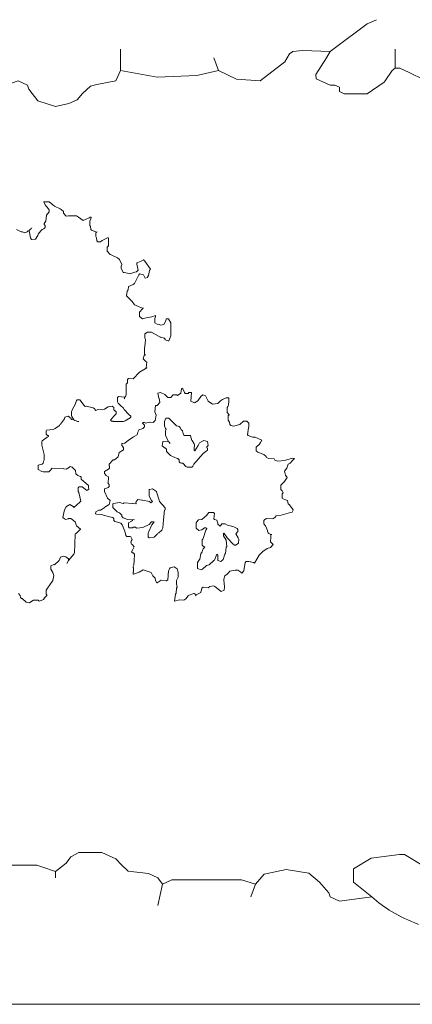
# Model space of a CAD drawing. Units: millimetres. Extents: x 44933 to 1352636, y -386097 to 66241.
# Drawn here: x 596874 to 597709, y -30095 to -27999 of the extents above; entities that cross this region are included whole.
import ezdxf

# ---------------------------------------------------------------- set-up
doc = ezdxf.new("R2010")
doc.units = ezdxf.units.MM
doc.header["$LTSCALE"] = 1000
doc.layers.get('0').update_dxf_attribs({"lineweight": 13})
doc.layers.add('DS-活动家具', color=4, linetype='Continuous', lineweight=13)
doc.layers.add('DS-绿化陈设', color=4, linetype='Continuous', lineweight=9)

# ---------------------------------------------------------------- blocks, each defined once
blk = doc.blocks.new('LEGEND_6db55c67a6d7beb3f47e0ad2ceaa58c6_43edc58b6517449194b490dffc763a13')
at = {"layer": 'DS-绿化陈设', "color": 4, "linetype": 'Continuous', "flags": 128}
for points in [[(1388.85, 900.29), (1384.91, 896.35), (1371.51, 874.48), (1369.15, 870.74), (1367.57, 864.63), (1363.13, 849.13), (1363.24, 845.13), (1369.15, 839.22), (1371.12, 839.22), (1373.09, 837.25), (1373.09, 833.31), (1375.06, 831.34), (1384.91, 831.34), (1392.09, 842.14), (1392.4, 843.36), (1395.46, 852.84), (1396.73, 854.98), (1396.73, 872.71)], [(1396.73, 854.98), (1398.7, 854.98), (1402.64, 851.04), (1409.01, 844.2), (1418.35, 844.4), (1423.42, 849.15), (1424.31, 868.77), (1422.34, 870.74), (1422.34, 878.62)], [(1280.5, 853.01), (1280.5, 872.71)], [(1319.9, 864.83), (1321.87, 853.01), (1329.48, 844.74), (1339.6, 843.16), (1350, 861.07), (1352.01, 868.57), (1353.39, 870.74), (1357.45, 871.57), (1369.15, 870.74)], [(1199.73, 837.25), (1207.61, 831.34), (1221.4, 831.34), (1237.16, 843.16), (1241.1, 839.22), (1241.69, 835.48), (1245.5, 824.71), (1252.92, 819.52), (1258.63, 822.08), (1262.18, 825.63), (1264.35, 831.54), (1267.69, 838.24), (1270.45, 839.81), (1278.53, 843.16), (1280.5, 853.01), (1296.02, 846.74), (1312.69, 848.28), (1321.87, 853.01)], [(1296.26, 74.86), (1298.23, 94.56), (1296.26, 100.47), (1292.32, 104.41), (1283.77, 106.58), (1280.89, 112.49), (1278.53, 118.2), (1272.62, 124.11), (1262.77, 124.11), (1259.42, 119.97), (1257.45, 114.06), (1252.92, 106.38), (1252.92, 100.47)], [(1364.62, 96.33), (1368.56, 86.48), (1369.15, 82.74), (1373.09, 78.8), (1386.88, 82.74), (1379, 96.53), (1379.09, 108.94), (1386.57, 118.85), (1398.48, 122.34), (1400.67, 122.14), (1408.09, 112.28), (1408.16, 112.09), (1410.52, 102.44)], [(1252.92, 106.38), (1247.21, 110.71), (1245.04, 112.29), (1217.46, 112.29), (1213.52, 108.35)], [(1298.23, 94.56), (1302.17, 98.5), (1331.72, 98.5), (1337.63, 94.56), (1341.32, 104.08), (1350.61, 108.32), (1360.22, 104.86), (1364.62, 96.33)], [(1335.66, 82.74), (1337.63, 94.56)]]:
    blk.add_lwpolyline(points, dxfattribs=at)
at = {"layer": 'DS-绿化陈设', "color": 4, "linetype": 'Continuous'}
blk.add_arc((1456.57, 115.97), 77.21, 205.4902, 229.647, dxfattribs=at)
blk = doc.blocks.new('LEGEND_092a47eac1a496bb26455031aa2d0ae4_c40e78d50f944d1e98223cc84f911f33')
at = {"layer": 'DS-绿化陈设', "color": 4, "linetype": 'Continuous', "flags": 128}
for points in [[(3096, 1111), (3102.2, 1117.9), (3105.1, 1120.7), (3108, 1122), (3111, 1125), (3111, 1129), (3109, 1131), (3109, 1133), (3112.5, 1138), (3114.3, 1150.2), (3120, 1157), (3120, 1161), (3117.8, 1163.8), (3111.5, 1171.4), (3108, 1178), (3120, 1178), (3127.8, 1171.8), (3131.2, 1169.2), (3143.1, 1163.2), (3145.1, 1162.2), (3150, 1158), (3150.4, 1154.1), (3155.5, 1148.4), (3161.1, 1148.6), (3175.9, 1149.2), (3177.9, 1148.6), (3182, 1146), (3192, 1139), (3205, 1145), (3207, 1146), (3209, 1146), (3208.3, 1142.9), (3206, 1138), (3206, 1129), (3207.3, 1126.8), (3208, 1121), (3210, 1119), (3215.1, 1117.2), (3220, 1115), (3222, 1116)], [(3050, 1121), (3060.2, 1116.2), (3063.1, 1116.2), (3068, 1114), (3073, 1116), (3074, 1117), (3075, 1118), (3077, 1118), (3080, 1103.4), (3082, 1100), (3090.9, 1100.7), (3095.9, 1108), (3096, 1111)], [(3082, 1123), (3083, 1124)], [(3320, 958), (3318, 958), (3311.1, 961.2), (3302.9, 964.7), (3301, 965), (3295.8, 971.8), (3284, 984), (3285.3, 993.4), (3287.6, 996.1), (3288.4, 1002.9), (3297.9, 1007.3), (3301, 1009), (3310, 1027), (3312, 1029), (3320.4, 1027.1), (3324, 1020), (3328.7, 1021.4), (3329, 1022), (3331, 1026), (3333, 1036), (3335.4, 1038.8), (3323.2, 1055.3), (3320, 1058), (3315, 1055), (3308.1, 1052.6), (3307, 1052), (3306, 1051), (3306, 1049), (3309, 1037), (3308, 1036), (3305, 1033), (3301.9, 1032.3), (3291, 1029), (3289.9, 1029.7), (3278.9, 1031.7), (3277, 1032), (3272.5, 1040.7), (3273, 1045), (3274.2, 1048.1), (3269, 1059), (3265.2, 1062.2), (3251.4, 1068.7), (3249, 1069), (3243, 1076), (3243, 1084), (3245, 1086), (3246, 1087), (3246, 1103), (3245, 1104), (3232.1, 1098.1), (3229, 1095), (3223, 1095), (3221, 1097), (3220.3, 1103.8), (3219, 1106), (3219, 1114), (3220, 1115)], [(3327, 835), (3326, 836), (3327, 847), (3325.1, 848.2), (3319.6, 853.4), (3321.3, 860.7), (3323, 862), (3322, 864), (3322.6, 875), (3323.6, 885.1), (3324.2, 893.8), (3323, 896), (3323, 905), (3329, 909), (3337, 909), (3355.9, 898.7), (3357.1, 898.3), (3364, 896), (3366, 894), (3366, 893), (3372.8, 890.6), (3374, 891), (3378, 901), (3378, 928), (3373, 936), (3368.2, 936), (3367.6, 932.1), (3363.6, 924.6), (3356, 923), (3353.8, 924.3), (3349.1, 925.4), (3344, 928), (3344, 937), (3346, 941), (3346, 943), (3337.9, 940.3), (3326, 938.6), (3318.2, 936.3), (3312, 941), (3312, 950), (3318, 957), (3318, 958)], [(3323, 862), (3325, 862)], [(3279, 771), (3280, 772), (3280, 774), (3282, 776), (3283.5, 779), (3283, 801), (3285, 803), (3286, 804), (3286.4, 810.9), (3288, 813), (3298, 812.5), (3312, 826), (3327, 835), (3328, 835)], [(3503, 738), (3502, 738), (3498, 743), (3498, 753), (3499.2, 754.9), (3500.6, 758), (3501.4, 767), (3501.4, 772.6), (3501, 773), (3496, 773), (3488.1, 769.7), (3484, 767), (3477.9, 761.3), (3466.8, 760.1), (3457.8, 765.9), (3452.2, 777.1), (3446, 779.4), (3442, 776), (3436, 767), (3428.3, 763), (3421, 766), (3422, 784), (3416.5, 784.1), (3415, 782), (3409, 782), (3407, 784), (3403.7, 791.8), (3402, 793), (3401, 792), (3399.6, 783), (3392.2, 778), (3392, 778), (3391, 779), (3383, 779), (3378, 774), (3372, 774), (3365.8, 779.8), (3356.2, 783.8), (3351, 783), (3352.9, 772.5), (3353.2, 772.1), (3354.8, 763.8), (3349.1, 757.6), (3346, 757), (3344.3, 744.2), (3347, 737), (3345, 726), (3341, 722), (3332, 723), (3325.3, 720.5), (3322, 722), (3319, 722), (3318, 721), (3322, 717), (3322, 713), (3319, 710), (3314.9, 708.4), (3311, 708), (3308.4, 701.9), (3307, 697), (3299.1, 692.7), (3297, 691), (3292.1, 687.8), (3288, 686), (3280.7, 679.5), (3275, 679), (3274, 678), (3274, 675), (3275.2, 673.2), (3278, 670), (3278, 666), (3268.5, 660.3), (3266.6, 651.1), (3258.4, 645.4), (3255.3, 645.1), (3254.7, 644.1), (3247, 636), (3247, 633), (3248, 632), (3248, 628), (3246, 626), (3237, 621), (3237, 617), (3241, 613), (3246, 610), (3245, 596), (3247, 594), (3247, 590), (3245, 588), (3244, 587), (3237, 585), (3237.6, 579.9), (3243.7, 566.1), (3249, 561), (3247.5, 552.7), (3239.9, 548.9), (3239, 549), (3238, 547), (3228.5, 541.3), (3225, 541), (3219, 538), (3218.5, 533.8), (3220, 533), (3230, 532.5), (3248.1, 527.4), (3255, 526), (3257, 524), (3257, 520), (3259, 518), (3265.1, 516.3), (3272, 514), (3275, 511), (3280.7, 497.6), (3282.4, 489), (3284.5, 486.7), (3285, 487), (3292, 487), (3293.1, 486.2), (3296.1, 480.9), (3293.8, 477.1), (3293, 476), (3295, 471), (3296, 470), (3300.3, 465.6), (3297.5, 460), (3297.2, 459.9), (3295, 455), (3297, 453), (3298, 453), (3301, 450), (3301, 444), (3300, 443), (3300, 438), (3299.7, 427.8), (3298, 425), (3298, 423), (3299, 422), (3299, 414), (3298, 413), (3298, 410), (3299, 409), (3301.1, 409.7), (3311, 413), (3319.3, 417.9), (3328.1, 415.4), (3336.5, 412.1), (3339.2, 407.1), (3339.8, 405.9), (3345, 401), (3345.4, 396.1), (3348.6, 391.1), (3349, 391), (3358, 396.9), (3368.7, 395.2), (3369, 395), (3371.6, 397.1), (3373.5, 416), (3375.8, 420.1), (3377, 422), (3385.5, 424.3), (3392, 420), (3394, 413), (3394, 403), (3390.6, 396.1), (3390, 395), (3390, 389), (3391.6, 382.1), (3390.5, 380), (3389.5, 370), (3388.2, 367.9), (3386, 353), (3397, 356), (3406, 355), (3410.1, 357.8), (3414.9, 364.1), (3415, 365), (3427, 369), (3428, 369), (3432, 366), (3433.9, 367.2), (3441.9, 371.2), (3444, 380), (3444, 380), (3447, 382), (3458, 381), (3461.1, 383.8), (3469.2, 385.1), (3471.8, 383.8), (3485, 373), (3491.6, 376.3), (3492.3, 383.1), (3490.7, 397.4), (3491, 399), (3493.4, 405.9), (3497.9, 409.2), (3500, 411), (3504, 415.5), (3515, 417), (3521, 417), (3526.8, 412.8), (3529, 411), (3533.7, 416.1), (3536.4, 433), (3537, 434), (3538, 435), (3544, 435), (3553.9, 432.8), (3556, 432), (3561.3, 439.9), (3565.9, 448.2), (3574, 456), (3583.1, 461.8), (3589.9, 464.4), (3596, 470), (3590, 476), (3590.6, 485.1), (3591, 491)], [(3172, 728), (3167.8, 734.9), (3167, 736), (3167, 744), (3169.3, 749.9), (3175, 759), (3177.9, 767.9), (3179, 769), (3185, 769), (3194, 757), (3196, 755), (3198, 756), (3212.9, 752.3), (3215, 751), (3218.8, 747), (3223, 749), (3234, 748), (3237.1, 749.8), (3245.1, 754.8), (3253.4, 755.6), (3257, 753), (3257, 748), (3259, 746), (3260, 746), (3262, 744), (3262, 740), (3257, 735), (3250, 727), (3252, 725), (3254.9, 724.6), (3256, 724), (3278, 724), (3280.9, 725.3), (3292.1, 731.9), (3293, 733), (3293, 735), (3289, 739), (3279.2, 749.3), (3278, 752), (3271, 757), (3266, 762), (3265, 765), (3265, 774), (3267, 776), (3279.6, 774.2), (3280, 774)], [(3187, 502), (3186, 502), (3178, 509), (3176.3, 513.1), (3175, 517), (3168.2, 522.2), (3166, 524), (3161, 524), (3159.9, 523.3), (3155, 522), (3153.9, 522.7), (3152, 523), (3149, 526), (3152.1, 541.9), (3155.8, 548.1), (3156.2, 548.9), (3163.6, 552.7), (3170.9, 548.9), (3172, 547), (3185.2, 557.5), (3187, 560), (3182.5, 577.8), (3181, 580), (3181, 587), (3182, 588), (3183, 589), (3190, 589), (3195.9, 584.8), (3200, 582), (3204.2, 584.7), (3203.4, 588.1), (3203, 592), (3188, 605), (3188, 609), (3186, 611), (3183.9, 611.7), (3180.9, 612.8), (3176, 616), (3175.6, 622.9), (3168.4, 630), (3164, 631), (3163, 630), (3156.1, 625.6), (3150.9, 626.7), (3149.1, 627.3), (3126, 628), (3122, 623), (3120, 621), (3119, 620), (3107, 620), (3104.1, 621.3), (3096, 625), (3096, 634), (3104.9, 636.4), (3107, 638), (3108.4, 643.9), (3109, 645), (3109, 656), (3103.9, 675.2), (3104, 683), (3105, 684), (3115.1, 691.7), (3118.4, 693.5), (3118, 695), (3116, 695), (3113, 698), (3113, 705), (3114, 706), (3128, 707.5), (3132.1, 709.8), (3141.4, 716.1), (3143, 719), (3144, 719), (3152.1, 729.8), (3153, 733), (3160.4, 735.3), (3166.3, 730.2), (3166.7, 728.5), (3171.8, 727.8), (3172, 728)], [(3618, 577), (3617, 577), (3614.8, 580.8), (3612, 584), (3612, 593), (3614, 595), (3615.1, 595.8), (3619.8, 600.1), (3625.4, 608.6), (3622.2, 613.2), (3620.2, 621.5), (3625, 628), (3628, 636), (3632, 638), (3637, 644), (3641, 648), (3637, 648.4), (3636.9, 648.3), (3620.1, 643.6), (3606, 642.5), (3599.5, 644.3), (3598, 647), (3586, 647.5), (3581.2, 650.5), (3581, 652), (3575.8, 655.8), (3563, 661), (3560, 664), (3560, 671), (3566.7, 677.1), (3569, 681), (3572, 686), (3557.3, 691.6), (3551.9, 691.7), (3548.1, 693.2), (3543, 695), (3541, 697), (3543.1, 711.1), (3544, 713), (3544, 721), (3540, 725), (3533, 725), (3525, 718), (3511.8, 714.9), (3506, 716), (3504, 718), (3503.1, 722.6), (3500, 727), (3500, 736), (3502, 738)], [(3373, 682), (3362, 683), (3361, 682), (3360, 674.2), (3366, 669.1), (3367, 669), (3369, 667), (3369, 662), (3377.9, 653.8), (3379.1, 653.2), (3392, 648.1), (3393, 648), (3396, 645), (3396, 641), (3398, 639), (3401.1, 638.4), (3404, 638), (3407, 635), (3407, 634), (3410, 631), (3411.9, 630.7), (3413, 630), (3423, 630), (3425, 632), (3427.3, 635.9), (3446.3, 657.4), (3447, 658), (3453, 662), (3456, 665), (3456, 669), (3455, 670), (3455, 672), (3458, 675), (3456, 682.7), (3448.5, 685.3), (3444, 683), (3439, 680), (3436.2, 674.9), (3429, 664), (3428, 665), (3428, 668), (3428.4, 676.5), (3427.7, 677.9), (3423.6, 684.7), (3423, 685), (3420, 694.9), (3420, 695), (3408, 695.3), (3407, 695), (3405, 697), (3403, 705), (3401, 707), (3400, 707), (3398, 712), (3396, 714), (3393.9, 714.6), (3390, 715), (3374, 731), (3368, 731), (3365, 724), (3365, 715), (3367.3, 710.1), (3368.2, 708.1), (3368, 706), (3367, 705), (3367, 696), (3373, 682), (3374, 682), (3377, 679)], [(3297, 521), (3296.8, 520.1), (3294.9, 518.3), (3293.1, 517.7), (3288, 515), (3288, 507), (3290, 505), (3297, 505), (3298, 506), (3303, 506), (3305, 504), (3312.1, 504.6), (3318.9, 505.4), (3332.1, 511.3), (3337.1, 516.8), (3342.7, 517.2), (3343, 517), (3338.2, 510.9), (3331.7, 497.1), (3330.8, 495.1), (3330, 494), (3330, 486), (3332, 484), (3342.8, 485.4), (3349.2, 491.9), (3350, 493), (3352.9, 494.3), (3359, 500), (3360, 502), (3361.5, 505), (3362.5, 521), (3365, 541), (3366, 542), (3366, 546), (3354.4, 559.2), (3353.3, 562.1), (3348.1, 578.8), (3348, 580), (3339.5, 584.9), (3333, 584), (3332, 583), (3332, 570), (3337.2, 561.2), (3339, 559), (3336, 556), (3332.8, 558.8), (3318.4, 561.6), (3317, 561.5), (3308, 563), (3304.1, 557.6), (3304.6, 555.1), (3304, 554), (3296.7, 554.7), (3296.1, 555.2), (3279.5, 556.3), (3278.9, 556.2), (3277, 555), (3269, 557), (3256.4, 554.8), (3255, 554), (3255, 547), (3263.9, 537.7), (3268.9, 535.8), (3273.9, 530.8), (3274, 528), (3277, 525), (3285.9, 521.7), (3301, 521)], [(3583.9, 499.5), (3579.2, 508.6), (3576, 513), (3576, 520), (3578, 522), (3582, 524), (3595, 523), (3596.9, 524.2), (3600, 527), (3602, 529.5), (3613, 531), (3632.9, 536.3), (3635.9, 537.3), (3638.4, 541.4), (3638.2, 542.1), (3630.4, 552.5), (3628, 554), (3626, 561.2), (3620.1, 563.4), (3615, 566), (3615, 575), (3617, 577)], [(3443, 418), (3445.9, 419.3), (3454, 427), (3459.9, 428.4), (3470, 436.9), (3470, 437), (3471, 438), (3476, 450), (3478, 448), (3478, 437), (3484.8, 434.9), (3489.6, 439.1), (3492.8, 450), (3494.5, 452), (3496, 465), (3497, 466), (3495.6, 478.9), (3490, 488), (3490, 493), (3491, 494), (3496.2, 487.2), (3498.2, 484.2), (3510.5, 470.7), (3515, 468), (3522.3, 472.8), (3523.1, 481.5), (3521.7, 483.9), (3516.5, 492), (3521, 497), (3521, 501), (3519, 503), (3511.9, 506.7), (3510.1, 507.3), (3499.1, 510.4), (3494, 513), (3487, 513), (3484, 509), (3483, 508), (3478.5, 512.4), (3478.4, 514.1), (3476.4, 520.6), (3471, 522), (3470, 523), (3471, 534), (3469, 536), (3459.5, 536.2), (3459, 536), (3454, 530), (3444.5, 522.2), (3437, 521), (3436, 520), (3432, 515), (3432, 504), (3438.1, 499.1), (3443.9, 500.3), (3450, 505), (3453, 505), (3455, 503), (3453.8, 501.1), (3453, 500), (3447.2, 482.9), (3446, 481), (3445, 480), (3445, 469), (3447, 467), (3450.3, 464.7), (3448, 462), (3447, 461), (3445.4, 457.9), (3444.6, 455.1), (3442, 451), (3440, 440), (3439, 439), (3435, 433), (3435, 421), (3443, 418)], [(3054.2, 369.2), (3057.8, 364.8), (3059, 361), (3061, 359), (3062, 359), (3071, 351.3), (3078, 350), (3081, 352), (3086, 355), (3096, 355), (3097.9, 353.8), (3099, 353), (3107.7, 356.4), (3110, 360), (3112, 362), (3115, 365), (3115, 366), (3113, 368), (3113, 376), (3116, 380), (3121.2, 386.9), (3127.3, 395.9), (3129.7, 406.1), (3127.3, 412.1), (3123, 419), (3123, 426), (3129.8, 428.7), (3130.9, 428.4), (3141.2, 437.4), (3144, 444), (3151.1, 446.5), (3154.9, 444.7), (3161, 441), (3161, 437)], [(3157, 431), (3161, 437), (3172, 450.3), (3173.5, 454), (3174.5, 470), (3175, 492), (3176.9, 493.2), (3186, 502)], [(3431, 364), (3432, 366)]]:
    blk.add_lwpolyline(points, dxfattribs=at)
at = {"layer": 'DS-绿化陈设', "color": 4, "linetype": 'Continuous'}
for centre, radius, start, end in [((3084.7, 1115.3), 8.1, 109.1271, 160.8729), ((3187.7, 754.1), 30.5, 238.9369, 261.0969), ((3592, 499.1), 8.14, 177.155, 277.0312)]:
    blk.add_arc(centre, radius, start, end, dxfattribs=at)
blk = doc.blocks.new('33333')
at = {"layer": 'DS-活动家具', "color": 4, "linetype": 'Continuous'}
blk.add_line((153073.1144, -122835.99338), (53443.92081, -122836.00068), dxfattribs=at)
at = {"layer": 'DS-绿化陈设', "color": 7}
for name, p, xscale, yscale in [('LEGEND_6db55c67a6d7beb3f47e0ad2ceaa58c6_43edc58b6517449194b490dffc763a13', (130120.76685, -122796.37243), 5.02898307096774, 2.283685855084815), ('LEGEND_092a47eac1a496bb26455031aa2d0ae4_c40e78d50f944d1e98223cc84f911f33', (133285.09165, -122342.0871), 1.001150124412497, 1.030748707636723)]:
    blk.add_blockref(name, p, dxfattribs=dict(at, xscale=xscale, yscale=yscale))

msp = doc.modelspace()

# ---------------------------------------------------------------- block references
at = {"color": 4}
msp.add_blockref('33333', (460527.9631, 92741.3266), dxfattribs=at)

doc.saveas('drawing.dxf')
